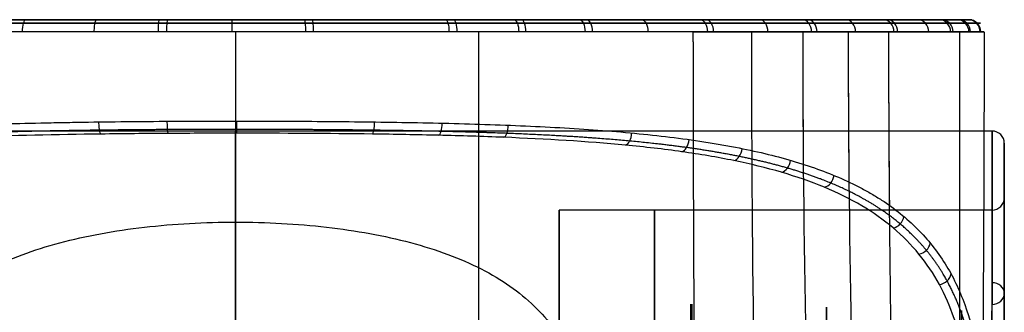
# Model space of a CAD drawing. Units: millimetres. Extents: x -350 to 311, y -41 to 1106.
# Drawn here: x -68 to -44, y 11 to 18 of the extents above; entities that cross this region are included whole.
import ezdxf

# ---------------------------------------------------------------- set-up
doc = ezdxf.new("R2010")
doc.units = ezdxf.units.MM
doc.header["$MEASUREMENT"] = 0
doc.layers.add('Predefinito', color=7, linetype='Continuous', true_color=0x000000)

msp = doc.modelspace()

# ---------------------------------------------------------------- linework, layer by layer
at = {"layer": 'Predefinito'}
for p, q in [((-63.001, 18, -313.181), (-63.001, 18, -322.381)), ((-63.001, 18, -340.381), (-63.001, 18, -349.581)), ((-44.801, 18, -331.396), (-54.001, 18, -331.396)), ((-44.301, 15.25, -351.381), (-81.701, 15.25, -351.381)), ((-44.001, 12.593, -358.769), (-44.001, 13.991, -358.769)), ((-44.301, 13.3, -351.381), (-55.001, 13.3, -351.381)), ((-44.001, 11.243, -340.22), (-44.001, 11.243, -337.206))]:
    msp.add_line(p, q, dxfattribs=at)
at = {"layer": 'Predefinito', "extrusion": (-1.97373e-16, 1, -1.97373e-16)}
msp.add_arc((63.001, -331.381, 18), 9, 270, 90, dxfattribs=at)
at = {"layer": 'Predefinito', "extrusion": (0.958732, 1.30813e-13, -0.28431)}
msp.add_arc((17.7, -353.818, 33.806), 0.3, 270.0318, 360, dxfattribs=at)
at = {"layer": 'Predefinito', "extrusion": (0.982044, 1.30593e-13, -0.18865)}
msp.add_arc((17.7, -355.516, 0.642), 0.3, 270.0234, 0.0002, dxfattribs=at)
at = {"layer": 'Predefinito', "extrusion": (0.994578, 3.41988e-11, 0.103991)}
msp.add_arc((17.7, -304.833, -97.114), 0.3, 360, 90.1476, dxfattribs=at)
at = {"layer": 'Predefinito', "extrusion": (0.995741, 1.04548e-13, -0.092199)}
msp.add_arc((17.7, -353.978, -32.173), 0.3, 270.0184, 0, dxfattribs=at)
at = {"layer": 'Predefinito', "extrusion": (0.999987, -7.2669e-14, 0.00508)}
msp.add_arc((17.7, -312.856, -64.683), 0.3, 0, 90.1504, dxfattribs=at)
at = {"layer": 'Predefinito', "extrusion": (1.97373e-16, 1, -1.97373e-16)}
msp.add_arc((63.001, -331.381, 18), 9, 90, 270, dxfattribs=at)
at = {"layer": 'Predefinito', "extrusion": (0.995598, -3.20362e-14, -0.093721)}
msp.add_arc((17.7, -317.627, -31.674), 0.3, 0, 90.1482, dxfattribs=at)
at = {"layer": 'Predefinito', "extrusion": (0.994527, -8.57625e-14, 0.104484)}
msp.add_arc((17.7, -341.184, -97.287), 0.3, 270.0189, 360, dxfattribs=at)
at = {"layer": 'Predefinito', "extrusion": (0.958601, -3.18459e-14, -0.284751)}
msp.add_arc((17.7, -317.402, 33.975), 0.3, 0, 90.129, dxfattribs=at)
at = {"layer": 'Predefinito', "extrusion": (0.955311, 8.95251e-14, 0.295604)}
msp.add_arc((17.7, -316.149, -158.137), 0.3, 270.0331, 0, dxfattribs=at)
at = {"layer": 'Predefinito', "extrusion": (0.92556, 1.68563e-13, -0.378601)}
msp.add_arc((17.7, -312.365, 67.142), 0.3, 0, 90.1119, dxfattribs=at)
at = {"layer": 'Predefinito', "extrusion": (0.921504, 2.44884e-13, 0.38837)}
msp.add_arc((17.7, -299.101, -186.763), 0.3, 270.0451, 0, dxfattribs=at)
at = {"layer": 'Predefinito', "extrusion": (0.884223, 1.58391e-13, -0.467065)}
msp.add_arc((17.7, -304.241, 99.066), 0.3, 0, 90.0903, dxfattribs=at)
at = {"layer": 'Predefinito', "extrusion": (0.878923, -2.04276e-13, 0.476965)}
msp.add_arc((17.7, -279.408, -213.432), 0.3, 270.0603, 360, dxfattribs=at)
at = {"layer": 'Predefinito', "extrusion": (0.834697, -6.21887e-14, -0.550709)}
msp.add_arc((17.7, -293.099, 129.914), 0.3, 0, 90.0643, dxfattribs=at)
at = {"layer": 'Predefinito', "extrusion": (0.776374, 9.48311e-15, -0.630272)}
msp.add_arc((17.7, -278.784, 159.95), 0.3, 0, 90.0342, dxfattribs=at)
at = {"layer": 'Predefinito', "extrusion": (0.769529, -2.31481e-13, 0.638612)}
msp.add_arc((17.7, -232.974, -260.103), 0.3, 270.0981, 0, dxfattribs=at)
at = {"layer": 'Predefinito', "extrusion": (0.702969, -2.24939e-13, 0.711221)}
msp.add_arc((17.7, -206.343, -279.971), 0.3, 270.1108, 360, dxfattribs=at)
at = {"layer": 'Predefinito', "extrusion": (-0.638652, -8.77101e-13, 0.769495)}
msp.add_arc((-17.7, -241.916, -214.761), 0.3, 90.0052, 180, dxfattribs=at)
at = {"layer": 'Predefinito', "extrusion": (0.629726, -6.92798e-13, 0.776818)}
msp.add_arc((17.7, -177.939, -297.096), 0.3, 270.1111, 0, dxfattribs=at)
at = {"layer": 'Predefinito', "extrusion": (-0.560318, -3.15787e-13, 0.828278)}
msp.add_arc((-17.7, -219.661, -239.177), 0.3, 90.0063, 180, dxfattribs=at)
at = {"layer": 'Predefinito', "extrusion": (-0.475773, -3.04802e-13, 0.879568)}
msp.add_arc((-17.7, -194.876, -261.496), 0.3, 89.9959, 180, dxfattribs=at)
at = {"layer": 'Predefinito', "extrusion": (0.466386, -4.89287e-13, 0.884581)}
msp.add_arc((17.7, -117.022, -322.519), 0.3, 270.0727, 0, dxfattribs=at)
at = {"layer": 'Predefinito', "extrusion": (0.377156, -1.46483e-13, 0.92615)}
msp.add_arc((17.7, -84.833, -330.669), 0.3, 270.0471, 0, dxfattribs=at)
at = {"layer": 'Predefinito', "extrusion": (-0.29601, -1.14908e-13, 0.955185)}
msp.add_arc((-17.7, -140.07, -297.885), 0.3, 89.9778, 180, dxfattribs=at)
at = {"layer": 'Predefinito', "extrusion": (0.285016, -2.79782e-13, 0.958523)}
msp.add_arc((17.7, -52.261, -335.589), 0.3, 270.0252, 0, dxfattribs=at)
at = {"layer": 'Predefinito', "extrusion": (-0.20011, -7.59791e-14, 0.979773)}
msp.add_arc((-17.7, -109.84, -312.067), 0.3, 89.9752, 180, dxfattribs=at)
at = {"layer": 'Predefinito', "extrusion": (0.189641, -5.42831e-13, 0.981854)}
msp.add_arc((17.7, -19.185, -337.32), 0.3, 270.0071, 0, dxfattribs=at)
at = {"layer": 'Predefinito', "extrusion": (-0.103404, -8.89106e-13, 0.994639)}
msp.add_arc((-17.7, -78.73, -323.092), 0.3, 89.9768, 180, dxfattribs=at)
at = {"layer": 'Predefinito', "extrusion": (0.092396, -3.19894e-13, 0.995722)}
msp.add_arc((17.7, 13.914, -335.782), 0.3, 269.9928, 0, dxfattribs=at)
at = {"layer": 'Predefinito', "extrusion": (1, 0, 0)}
for centre, radius, start, end in [((-14, -351.381, -63.001), 29.25, 270, 22.6199), ((-14, -351.381, -44.001), 28.95, 270, 29.3156), ((-14, -351.381, -44.301), 27.3, 270, 23.8532), ((-14, -351.381, -52.651), 27.3, 270, 90), ((-14, -351.381, -51.751), 24.976, 262.4949, 82.4949), ((-14, -351.381, -51.727), 24.975, 262.4949, 82.4949), ((-14, -351.381, -48.394), 24.896, 262.4949, 82.4949), ((-14, -351.381, -52.751), 23.976, 262.4949, 82.4949)]:
    msp.add_arc(centre, radius, start, end, dxfattribs=at)
at = {"layer": 'Predefinito', "extrusion": (1, 6.28414e-16, -4.16853e-17)}
msp.add_arc((-14, -351.381, -44.301), 29.25, 270, 29.3156, dxfattribs=at)
at = {"layer": 'Predefinito', "extrusion": (1, 2.14006e-16, -2.90032e-16)}
msp.add_arc((-14, -351.381, -44.001), 28.95, 270, 29.3156, dxfattribs=at)
at = {"layer": 'Predefinito', "extrusion": (0.983226, 0.012979, -0.181931)}
msp.add_arc((16.349, -355.478, -1.47), 0.3, 184.15, 270.3244, dxfattribs=at)
at = {"layer": 'Predefinito', "extrusion": (0.995807, 0.005798, -0.0913)}
msp.add_arc((15.867, -353.944, -32.391), 0.3, 183.6487, 270.1816, dxfattribs=at)
at = {"layer": 'Predefinito', "extrusion": (0.999998, -0.000113167, 0.001858)}
msp.add_arc((15.488, -349.467, -63.619), 0.3, 183.4855, 270.1365, dxfattribs=at)
at = {"layer": 'Predefinito', "extrusion": (0.982672, -0.013253, 0.18488)}
msp.add_arc((14.669, -332.187, -123.365), 0.3, 184.1724, 270.352, dxfattribs=at)
at = {"layer": 'Predefinito', "extrusion": (0.961349, -0.0233, 0.274343)}
msp.add_arc((14.035, -319.49, -151.81), 0.3, 185.0486, 270.6367, dxfattribs=at)
at = {"layer": 'Predefinito', "extrusion": (0.931158, -0.037527, 0.36268)}
msp.add_arc((13.111, -303.969, -179.404), 0.3, 186.3408, 271.1878, dxfattribs=at)
at = {"layer": 'Predefinito', "extrusion": (1, 1.78868e-15, 1.93948e-16)}
msp.add_arc((-14, -351.381, -55.001), 27.3, 304.2013, 85.7987, dxfattribs=at)
at = {"layer": 'Predefinito', "extrusion": (0.847664, -0.081528, 0.524231)}
msp.add_arc((10.02, -266.75, -228.301), 0.3, 190.3963, 273.5307, dxfattribs=at)
at = {"layer": 'Predefinito'}
for centre, start, end in [((-44.301, 14.95, -351.381), 0, 90), ((-44.301, 13.6, -351.381), 270, 360)]:
    msp.add_arc(centre, 0.3, start, end, dxfattribs=at)
at = {"layer": 'Predefinito', "extrusion": (0.793767, -0.113078, 0.597618)}
msp.add_arc((7.555, -245.309, -249.663), 0.3, 193.4077, 275.7312, dxfattribs=at)
at = {"layer": 'Predefinito', "extrusion": (1, 2.35453e-16, -3.36647e-16)}
msp.add_arc((-14, -351.381, -44.001), 27.6, 270, 23.8532, dxfattribs=at)
at = {"layer": 'Predefinito', "extrusion": (0.732001, -0.151226, 0.664308)}
msp.add_arc((4.252, -222.775, -268.409), 0.3, 197.2751, 278.9293, dxfattribs=at)
at = {"layer": 'Predefinito', "extrusion": (1, 6.21966e-16, 1.50937e-16)}
msp.add_arc((-14, -351.381, -44.301), 27.3, 270, 23.8532, dxfattribs=at)
at = {"layer": 'Predefinito', "extrusion": (0.66323, -0.195699, 0.722377)}
msp.add_arc((-0.083, -200.365, -283.926), 0.3, 202.2185, 283.3461, dxfattribs=at)
at = {"layer": 'Predefinito', "extrusion": (0.586973, -0.246424, 0.771193)}
msp.add_arc((-5.709, -179.29, -295.971), 0.3, 208.563, 289.3052, dxfattribs=at)
at = {"layer": 'Predefinito', "extrusion": (0.421692, -0.359192, 0.832561)}
msp.add_arc((-20.317, -151.437, -307.231), 0.3, 225.654, 306.4533, dxfattribs=at)
at = {"layer": 'Predefinito', "extrusion": (0.338829, -0.417617, 0.843085)}
msp.add_arc((-27.945, -149.248, -306.021), 0.3, 235.6268, 316.9607, dxfattribs=at)
at = {"layer": 'Predefinito', "extrusion": (1, 1.86993e-17, 1.41937e-16)}
msp.add_arc((-14, -351.381, -45.06), 24.816, 262.4949, 82.4949, dxfattribs=at)
at = {"layer": 'Predefinito', "extrusion": (0.25687, -0.475763, 0.84123)}
msp.add_arc((-34.562, -155.215, -300.646), 0.3, 245.573, 327.9004, dxfattribs=at)
at = {"layer": 'Predefinito', "extrusion": (1.15965e-14, -0.48962, 0.871936)}
msp.add_arc((-44.301, -155.3, -299.527), 0.3, 0, 90, dxfattribs=at)
at = {"layer": 'Predefinito', "extrusion": (4.79246e-14, -0.404394, 0.914585)}
msp.add_arc((-44.301, -127.301, -315.706), 0.3, 270, 360, dxfattribs=at)
at = {"layer": 'Predefinito'}
for points, weights, knots in [([(-61.084, 17.912, -349.693), (-62.294, 17.912, -349.82), (-63.497, 17.912, -349.826), (-65.289, 17.912, -349.66), (-65.884, 17.912, -349.575), (-67.071, 17.912, -349.347), (-67.665, 17.912, -349.203), (-69.4, 17.912, -348.688), (-70.511, 17.912, -348.235), (-72.108, 17.912, -347.394), (-72.63, 17.912, -347.086), (-73.645, 17.912, -346.417), (-74.134, 17.912, -346.059), (-75.076, 17.912, -345.295), (-75.53, 17.912, -344.887), (-76.388, 17.912, -344.036), (-76.794, 17.912, -343.593), (-77.942, 17.912, -342.207), (-78.617, 17.912, -341.212), (-79.774, 17.912, -339.072), (-80.238, 17.912, -337.963), (-80.77, 17.912, -336.244), (-80.919, 17.912, -335.661), (-81.161, 17.912, -334.477), (-81.254, 17.912, -333.874), (-81.44, 17.912, -332.073), (-81.446, 17.912, -330.873), (-81.278, 17.912, -329.076), (-81.193, 17.912, -328.475), (-80.962, 17.912, -327.283), (-80.818, 17.912, -326.698), (-80.303, 17.912, -324.971), (-79.85, 17.912, -323.86), (-79.003, 17.912, -322.253), (-78.692, 17.912, -321.729), (-78.027, 17.912, -320.723), (-77.672, 17.912, -320.24), (-76.916, 17.912, -319.309), (-76.516, 17.912, -318.862), (-75.88, 17.912, -318.219), (-75.663, 17.912, -318.01), (-75.216, 17.912, -317.6), (-74.986, 17.912, -317.4), (-73.82, 17.912, -316.434), (-72.825, 17.912, -315.763), (-71.241, 17.912, -314.905), (-70.698, 17.912, -314.644), (-69.58, 17.912, -314.173), (-69.009, 17.912, -313.966), (-67.283, 17.912, -313.433), (-66.109, 17.912, -313.194), (-64.909, 17.912, -313.068)], [0.853611672919, 0.853603906803, 0.853603561623, 0.853613678081, 0.853618813171, 0.853632637891, 0.85364137702, 0.853672412617, 0.853699719485, 0.853749836947, 0.853768118199, 0.853807483894, 0.85383012663, 0.853869152885, 0.853884286736, 0.853901360478, 0.853903483641, 0.853887760905, 0.853844046261, 0.853729935961, 0.853680604077, 0.853617393212, 0.853598130228, 0.853563707823, 0.853548467482, 0.853509505795, 0.853491972033, 0.853479021586, 0.853476884749, 0.85347702907, 0.853479253433, 0.853492695465, 0.853510479573, 0.853550040524, 0.85356456333, 0.853577781396, 0.853578345607, 0.853565761555, 0.853552460056, 0.853523189284, 0.853511935669, 0.853486573943, 0.853472480755, 0.853397599079, 0.853332942083, 0.853257921831, 0.853235103237, 0.853193962091, 0.85317578127, 0.853129386759, 0.853108747253, 0.853097774372], [0, 0, 0, 0, 3.636647, 3.636647, 5.454971, 5.454971, 7.273295, 7.273295, 10.909942, 10.909942, 12.728266, 12.728266, 14.546589, 14.546589, 16.364913, 16.364913, 18.183237, 18.183237, 21.819884, 21.819884, 25.456532, 25.456532, 27.274855, 27.274855, 29.093179, 29.093179, 32.729826, 32.729826, 34.54815, 34.54815, 36.366474, 36.366474, 40.003121, 40.003121, 41.821445, 41.821445, 43.639768, 43.639768, 45.458092, 45.458092, 46.367254, 46.367254, 47.276416, 47.276416, 50.913063, 50.913063, 52.731387, 52.731387, 54.549711, 54.549711, 58.186358, 58.186358, 58.186358, 58.186358]), ([(-64.909, 17.912, -313.068), (-64.31, 17.912, -313.006), (-63.702, 17.912, -312.972), (-62.486, 17.912, -312.966), (-61.882, 17.912, -312.993), (-60.086, 17.912, -313.162), (-58.909, 17.912, -313.389), (-57.172, 17.912, -313.905), (-56.596, 17.912, -314.108), (-55.479, 17.912, -314.565), (-54.935, 17.912, -314.82), (-53.874, 17.912, -315.38), (-53.358, 17.912, -315.685), (-52.355, 17.912, -316.347), (-51.866, 17.912, -316.705), (-50.451, 17.912, -317.854), (-49.599, 17.912, -318.7), (-48.45, 17.912, -320.084), (-48.089, 17.912, -320.565), (-47.411, 17.912, -321.567), (-47.094, 17.912, -322.089), (-46.234, 17.912, -323.68), (-45.769, 17.912, -324.785), (-45.235, 17.912, -326.509), (-45.084, 17.912, -327.098), (-44.841, 17.912, -328.286), (-44.75, 17.912, -328.882), (-44.564, 17.912, -330.673), (-44.556, 17.912, -331.873), (-44.724, 17.912, -333.683), (-44.81, 17.912, -334.286), (-45.038, 17.912, -335.468), (-45.181, 17.912, -336.051), (-45.523, 17.912, -337.2), (-45.722, 17.912, -337.767), (-46.176, 17.912, -338.883), (-46.434, 17.912, -339.436), (-47.28, 17.912, -341.041), (-47.942, 17.912, -342.042), (-49.076, 17.912, -343.442), (-49.478, 17.912, -343.891), (-50.332, 17.912, -344.754), (-50.779, 17.912, -345.164), (-52.167, 17.912, -346.317), (-53.161, 17.912, -346.989), (-54.751, 17.912, -347.852), (-55.302, 17.912, -348.116), (-56.415, 17.912, -348.586), (-56.98, 17.912, -348.792), (-58.698, 17.912, -349.323), (-59.875, 17.912, -349.566), (-61.084, 17.912, -349.693)], [0.853097661381, 0.853092214326, 0.853089265448, 0.85308872452, 0.853091125942, 0.853105817681, 0.853125438667, 0.853170378169, 0.853188134743, 0.853228091603, 0.853250346224, 0.853299318261, 0.853326036857, 0.85338406162, 0.853417205286, 0.853509628614, 0.85355414703, 0.853577403478, 0.853578359482, 0.853567582611, 0.853554570621, 0.853513852734, 0.853495123674, 0.853480182535, 0.8534774706, 0.853476407324, 0.853478064375, 0.853489543616, 0.853506079882, 0.8535438433, 0.853558601445, 0.853591987613, 0.853610746225, 0.853652032732, 0.853674538397, 0.853723347444, 0.853749815426, 0.853833883779, 0.853882387901, 0.853902956254, 0.85390242011, 0.853888099158, 0.853874201653, 0.853819192962, 0.853773834435, 0.85372244593, 0.853706604452, 0.853678439236, 0.853666065283, 0.853634027265, 0.853619337622, 0.853611560323], [0, 0, 0, 0, 1.817628, 1.817628, 3.635256, 3.635256, 7.270513, 7.270513, 9.088141, 9.088141, 10.905769, 10.905769, 12.723397, 12.723397, 14.541025, 14.541025, 18.176282, 18.176282, 19.99391, 19.99391, 21.811538, 21.811538, 25.446794, 25.446794, 27.264422, 27.264422, 29.08205, 29.08205, 32.717307, 32.717307, 34.534935, 34.534935, 36.352563, 36.352563, 38.170191, 38.170191, 39.987819, 39.987819, 43.623076, 43.623076, 45.440704, 45.440704, 47.258332, 47.258332, 50.893588, 50.893588, 52.711216, 52.711216, 54.528845, 54.528845, 58.164101, 58.164101, 58.164101, 58.164101]), ([(-46.995, -12.892, -322.001), (-46.986, -10.668, -322.087), (-46.835, -8.501, -322.421), (-46.56, -5.789, -323.165), (-46.502, -5.253, -323.329), (-46.376, -4.2, -323.681), (-46.306, -3.681, -323.871), (-46.083, -2.15, -324.482), (-45.915, -1.158, -324.943), (-45.571, 0.774, -325.98), (-45.395, 1.713, -326.552), (-45.153, 3.088, -327.504), (-45.077, 3.538, -327.834), (-44.939, 4.414, -328.518), (-44.876, 4.842, -328.872), (-44.718, 6.092, -329.965), (-44.648, 6.888, -330.745), (-44.631, 8.024, -331.993), (-44.64, 8.391, -332.421), (-44.692, 9.104, -333.3), (-44.735, 9.445, -333.747), (-44.921, 10.421, -335.103), (-45.12, 11.014, -336.036), (-45.562, 11.817, -337.464), (-45.733, 12.07, -337.948), (-46.12, 12.539, -338.901), (-46.336, 12.756, -339.374), (-47.05, 13.355, -340.774), (-47.62, 13.688, -341.687), (-48.628, 14.104, -343.004), (-48.987, 14.227, -343.431), (-49.741, 14.445, -344.247), (-50.137, 14.54, -344.638), (-50.966, 14.707, -345.387), (-51.4, 14.779, -345.744), (-52.306, 14.905, -346.423), (-52.779, 14.958, -346.744), (-54.228, 15.093, -347.636), (-55.24, 15.152, -348.14), (-56.828, 15.213, -348.756), (-57.373, 15.229, -348.938), (-58.472, 15.254, -349.251), (-59.026, 15.263, -349.38), (-60.697, 15.284, -349.694), (-61.824, 15.29, -349.801), (-63.539, 15.29, -349.804), (-64.114, 15.289, -349.778), (-65.248, 15.283, -349.675), (-65.809, 15.278, -349.597), (-67.477, 15.257, -349.29), (-68.571, 15.235, -348.985), (-70.711, 15.154, -348.164), (-71.725, 15.097, -347.662), (-73.167, 14.964, -346.781), (-73.634, 14.912, -346.466), (-74.541, 14.789, -345.793), (-74.983, 14.717, -345.433), (-76.239, 14.467, -344.307), (-76.992, 14.256, -343.495), (-77.996, 13.85, -342.196), (-78.31, 13.699, -341.75), (-78.748, 13.446, -341.061), (-78.888, 13.358, -340.827), (-79.155, 13.173, -340.361), (-79.282, 13.077, -340.127), (-79.886, 12.577, -338.951), (-80.272, 12.114, -337.999), (-80.719, 11.316, -336.571), (-80.846, 11.031, -336.091), (-81.055, 10.435, -335.153), (-81.137, 10.123, -334.691), (-81.264, 9.472, -333.783), (-81.308, 9.132, -333.337), (-81.362, 8.425, -332.461), (-81.372, 8.055, -332.029), (-81.357, 6.913, -330.769), (-81.287, 6.114, -329.987), (-81.077, 4.444, -328.522), (-80.934, 3.572, -327.841), (-80.696, 2.21, -326.896), (-80.611, 1.744, -326.591), (-80.439, 0.798, -326.011), (-80.351, 0.319, -325.736), (-80.091, -1.141, -324.951), (-79.923, -2.134, -324.488), (-79.699, -3.664, -323.877), (-79.63, -4.181, -323.687), (-79.503, -5.231, -323.336), (-79.446, -5.766, -323.172), (-79.168, -8.493, -322.421), (-79.017, -10.666, -322.088), (-79.007, -12.892, -322.001)], [0.748788528721, 0.753570788122, 0.765438872721, 0.781550545601, 0.785718626457, 0.788121014946, 0.789591450916, 0.794696982908, 0.799025726414, 0.808853680827, 0.814349241302, 0.82299675684, 0.825935119893, 0.831740330437, 0.834622349495, 0.843117618754, 0.848577150525, 0.856192539797, 0.858620961525, 0.863158585664, 0.865250068023, 0.870984373054, 0.874128200647, 0.877586555575, 0.878527432284, 0.879962375419, 0.880463287151, 0.881384160093, 0.881379414787, 0.880708630151, 0.880363562327, 0.879504854396, 0.878977829423, 0.877794915129, 0.877145710177, 0.875716419858, 0.874911837421, 0.87242405545, 0.870657774068, 0.8682990486, 0.867557525135, 0.866241264244, 0.865668411238, 0.864261538032, 0.863742901146, 0.863727984038, 0.863850972944, 0.864333226982, 0.864692055756, 0.866076647156, 0.867415880298, 0.87057113842, 0.872337213515, 0.874815391287, 0.875612278484, 0.877052879645, 0.877715878641, 0.879515254895, 0.880436184854, 0.881130175877, 0.881266318212, 0.881231339155, 0.881184213583, 0.881033270612, 0.880950355746, 0.880212905568, 0.878848209211, 0.875437833215, 0.874055582597, 0.8709525184, 0.869222001314, 0.865412559466, 0.863333471126, 0.858837855903, 0.856404785647, 0.848744954526, 0.843270766243, 0.831953721519, 0.826092830858, 0.817454816148, 0.814614897675, 0.809147442659, 0.806523821439, 0.799103862892, 0.794759767808, 0.789642508497, 0.788169874966, 0.785762102809, 0.781694579406, 0.765481024437, 0.753569407895, 0.748788528721], [0, 0, 0, 0, 6.816765, 6.816765, 8.520956, 8.520956, 10.225147, 10.225147, 13.633529, 13.633529, 17.041912, 17.041912, 18.746103, 18.746103, 20.450294, 20.450294, 23.858676, 23.858676, 25.562868, 25.562868, 27.267059, 27.267059, 30.675441, 30.675441, 32.379632, 32.379632, 34.083823, 34.083823, 37.492206, 37.492206, 39.196397, 39.196397, 40.900588, 40.900588, 42.604779, 42.604779, 44.30897, 44.30897, 47.717353, 47.717353, 49.421544, 49.421544, 51.125735, 51.125735, 54.534117, 54.534117, 56.238309, 56.238309, 57.9425, 57.9425, 61.350882, 61.350882, 64.759264, 64.759264, 66.463456, 66.463456, 68.167647, 68.167647, 71.576029, 71.576029, 73.28022, 73.28022, 74.132316, 74.132316, 74.984411, 74.984411, 78.392794, 78.392794, 80.096985, 80.096985, 81.801176, 81.801176, 83.505367, 83.505367, 85.209558, 85.209558, 88.617941, 88.617941, 92.026323, 92.026323, 93.730514, 93.730514, 95.434705, 95.434705, 98.843088, 98.843088, 100.547279, 100.547279, 102.25147, 102.25147, 109.068235, 109.068235, 109.068235, 109.068235])]:
    msp.add_rational_spline(points, weights, degree=3, knots=knots, dxfattribs=at)
for points, knots in [([(-64.887, 18, -313.279), (-66.072, 18, -313.403), (-67.233, 18, -313.64), (-68.937, 18, -314.165), (-69.501, 18, -314.37), (-70.606, 18, -314.835), (-71.142, 18, -315.093), (-72.707, 18, -315.94), (-73.691, 18, -316.602), (-75.073, 18, -317.747), (-75.517, 18, -318.154), (-76.354, 18, -319), (-76.75, 18, -319.441), (-77.498, 18, -320.36), (-77.849, 18, -320.838), (-78.506, 18, -321.831), (-78.813, 18, -322.349), (-79.651, 18, -323.935), (-80.099, 18, -325.033), (-80.609, 18, -326.738), (-80.752, 18, -327.316), (-80.981, 18, -328.493), (-81.066, 18, -329.087), (-81.233, 18, -330.863), (-81.228, 18, -332.048), (-81.046, 18, -333.826), (-80.955, 18, -334.423), (-80.718, 18, -335.593), (-80.571, 18, -336.169), (-80.047, 18, -337.868), (-79.59, 18, -338.964), (-78.45, 18, -341.078), (-77.785, 18, -342.063), (-76.652, 18, -343.433), (-76.252, 18, -343.872), (-75.405, 18, -344.713), (-74.957, 18, -345.117), (-74.028, 18, -345.873), (-73.545, 18, -346.228), (-72.544, 18, -346.89), (-72.029, 18, -347.195), (-70.452, 18, -348.028), (-69.356, 18, -348.478), (-67.642, 18, -348.989), (-67.057, 18, -349.133), (-65.882, 18, -349.361), (-65.291, 18, -349.446), (-63.508, 18, -349.613), (-62.301, 18, -349.607), (-61.106, 18, -349.482)], [-0.17004418, -0.17004418, -0.17004418, -0.17004418, -0.16646301, -0.16646301, -0.16467243, -0.16467243, -0.16288184, -0.16288184, -0.15930067, -0.15930067, -0.15751009, -0.15751009, -0.1557195, -0.1557195, -0.15392892, -0.15392892, -0.15213833, -0.15213833, -0.14855716, -0.14855716, -0.14676658, -0.14676658, -0.144976, -0.144976, -0.14139483, -0.14139483, -0.13960424, -0.13960424, -0.13781366, -0.13781366, -0.13423249, -0.13423249, -0.13065132, -0.13065132, -0.12886073, -0.12886073, -0.12707015, -0.12707015, -0.12527957, -0.12527957, -0.12348898, -0.12348898, -0.11990781, -0.11990781, -0.11811723, -0.11811723, -0.11632664, -0.11632664, -0.11274547, -0.11274547, -0.11274547, -0.11274547]), ([(-64.887, 18, -313.279), (-64.295, 18, -313.218), (-63.694, 18, -313.184), (-62.492, 18, -313.178), (-61.895, 18, -313.205), (-60.12, 18, -313.372), (-58.956, 18, -313.597), (-57.24, 18, -314.106), (-56.67, 18, -314.307), (-55.566, 18, -314.759), (-55.028, 18, -315.011), (-53.98, 18, -315.564), (-53.469, 18, -315.866), (-52.477, 18, -316.521), (-51.994, 18, -316.874), (-50.596, 18, -318.01), (-49.753, 18, -318.846), (-48.617, 18, -320.215), (-48.26, 18, -320.69), (-47.59, 18, -321.68), (-47.278, 18, -322.196), (-46.427, 18, -323.768), (-45.968, 18, -324.861), (-45.44, 18, -326.566), (-45.29, 18, -327.148), (-45.05, 18, -328.322), (-44.96, 18, -328.911), (-44.776, 18, -330.681), (-44.769, 18, -331.868), (-44.934, 18, -333.657), (-45.02, 18, -334.252), (-45.245, 18, -335.421), (-45.386, 18, -335.997), (-45.724, 18, -337.133), (-45.921, 18, -337.693), (-46.37, 18, -338.796), (-46.624, 18, -339.343), (-47.461, 18, -340.93), (-48.115, 18, -341.92), (-49.237, 18, -343.303), (-49.634, 18, -343.747), (-50.477, 18, -344.6), (-50.919, 18, -345.006), (-52.292, 18, -346.145), (-53.274, 18, -346.809), (-54.846, 18, -347.662), (-55.39, 18, -347.924), (-56.491, 18, -348.388), (-57.049, 18, -348.591), (-58.748, 18, -349.117), (-59.911, 18, -349.356), (-61.106, 18, -349.482)], [0.05541037, 0.05541037, 0.05541037, 0.05541037, 0.05720209, 0.05720209, 0.05899381, 0.05899381, 0.06257726, 0.06257726, 0.06436898, 0.06436898, 0.0661607, 0.0661607, 0.06795242, 0.06795242, 0.06974414, 0.06974414, 0.07332759, 0.07332759, 0.07511931, 0.07511931, 0.07691103, 0.07691103, 0.08049448, 0.08049448, 0.0822862, 0.0822862, 0.08407792, 0.08407792, 0.08766136, 0.08766136, 0.08945309, 0.08945309, 0.09124481, 0.09124481, 0.09303653, 0.09303653, 0.09482825, 0.09482825, 0.0984117, 0.0984117, 0.10020342, 0.10020342, 0.10199514, 0.10199514, 0.10557858, 0.10557858, 0.10737031, 0.10737031, 0.10916203, 0.10916203, 0.11274547, 0.11274547, 0.11274547, 0.11274547]), ([(-64.919, 17.699, -312.981), (-65.869, 17.699, -313.08), (-66.81, 17.699, -313.253), (-68.191, 17.699, -313.617), (-68.646, 17.699, -313.757), (-69.543, 17.699, -314.069), (-69.985, 17.699, -314.243), (-71.285, 17.699, -314.813), (-72.12, 17.7, -315.258), (-73.31, 17.7, -316.013), (-73.696, 17.7, -316.279), (-74.445, 17.7, -316.838), (-74.805, 17.7, -317.129), (-75.486, 17.7, -317.721), (-75.81, 17.7, -318.025), (-76.431, 17.7, -318.65), (-76.728, 17.7, -318.97), (-77.297, 17.7, -319.63), (-77.569, 17.7, -319.969), (-78.092, 17.7, -320.671), (-78.343, 17.7, -321.032), (-78.823, 17.7, -321.783), (-79.054, 17.7, -322.173), (-79.49, 17.7, -322.979), (-79.693, 17.7, -323.391), (-80.258, 17.7, -324.65), (-80.573, 17.7, -325.521), (-81.071, 17.7, -327.306), (-81.253, 17.7, -328.22), (-81.478, 17.7, -330.067), (-81.521, 17.7, -331.001), (-81.465, 17.7, -332.862), (-81.367, 17.7, -333.791), (-81.117, 17.7, -335.162), (-81.016, 17.7, -335.616), (-80.782, 17.7, -336.513), (-80.648, 17.7, -336.956), (-80.197, 17.7, -338.267), (-79.832, 17.7, -339.116), (-79.197, 17.7, -340.335), (-78.97, 17.7, -340.733), (-78.498, 17.701, -341.496), (-78.252, 17.701, -341.862), (-77.739, 17.701, -342.573), (-77.471, 17.701, -342.917), (-76.912, 17.701, -343.585), (-76.621, 17.701, -343.909), (-76.012, 17.701, -344.541), (-75.694, 17.701, -344.848), (-75.026, 17.701, -345.447), (-74.677, 17.701, -345.739), (-74.307, 17.7, -346.025)], [0.06046156, 0.06046156, 0.06046156, 0.06046156, 0.06323529, 0.06323529, 0.06462216, 0.06462216, 0.06600903, 0.06600903, 0.06878276, 0.06878276, 0.07016962, 0.07016962, 0.07155649, 0.07155649, 0.07294336, 0.07294336, 0.07433022, 0.07433022, 0.07571709, 0.07571709, 0.07710395, 0.07710395, 0.07849082, 0.07849082, 0.07987769, 0.07987769, 0.08265142, 0.08265142, 0.08542515, 0.08542515, 0.08819888, 0.08819888, 0.09097262, 0.09097262, 0.09235948, 0.09235948, 0.09374635, 0.09374635, 0.09652008, 0.09652008, 0.09790695, 0.09790695, 0.09929381, 0.09929381, 0.10068068, 0.10068068, 0.10206754, 0.10206754, 0.10345441, 0.10345441, 0.10484128, 0.10484128, 0.10484128, 0.10484128]), ([(-61.075, 17.7, -349.78), (-62.253, 17.7, -349.904), (-63.425, 17.7, -349.913), (-65.171, 17.7, -349.762), (-65.751, 17.7, -349.685), (-66.907, 17.7, -349.473), (-67.486, 17.7, -349.339), (-68.619, 17.7, -349.018), (-69.174, 17.7, -348.831), (-70.263, 17.7, -348.407), (-70.796, 17.7, -348.169), (-71.841, 17.7, -347.642), (-72.354, 17.7, -347.353), (-73.354, 17.7, -346.724), (-73.84, 17.7, -346.385), (-74.307, 17.7, -346.025)], [-0.11899554, -0.11899554, -0.11899554, -0.11899554, -0.11545697, -0.11545697, -0.11368769, -0.11368769, -0.11191841, -0.11191841, -0.11014912, -0.11014912, -0.10837984, -0.10837984, -0.10661056, -0.10661056, -0.10484128, -0.10484128, -0.10484128, -0.10484128]), ([(-51.696, 17.7, -316.738), (-52.609, 17.7, -316.032), (-53.596, 17.7, -315.409), (-55.158, 17.699, -314.616), (-55.692, 17.699, -314.376), (-56.783, 17.699, -313.947), (-57.34, 17.699, -313.758), (-59.037, 17.699, -313.273), (-60.203, 17.699, -313.057), (-61.968, 17.699, -312.901), (-62.559, 17.699, -312.877), (-63.741, 17.699, -312.886), (-64.331, 17.699, -312.92), (-64.919, 17.699, -312.981)], [0.04627338, 0.04627338, 0.04627338, 0.04627338, 0.04982043, 0.04982043, 0.05159395, 0.05159395, 0.05336747, 0.05336747, 0.05691452, 0.05691452, 0.05868804, 0.05868804, 0.06046156, 0.06046156, 0.06046156, 0.06046156]), ([(-51.696, 17.7, -316.738), (-51.33, 17.7, -317.019), (-50.975, 17.7, -317.316), (-50.291, 17.7, -317.93), (-49.963, 17.7, -318.248), (-49.331, 17.7, -318.908), (-49.027, 17.7, -319.249), (-48.446, 17.7, -319.953), (-48.168, 17.7, -320.317), (-47.77, 17.7, -320.879), (-47.64, 17.7, -321.069), (-47.388, 17.7, -321.455), (-47.265, 17.7, -321.651), (-46.908, 17.7, -322.245), (-46.686, 17.7, -322.648), (-46.068, 17.7, -323.874), (-45.719, 17.7, -324.718), (-45.289, 17.7, -326.021), (-45.161, 17.7, -326.463), (-44.938, 17.7, -327.358), (-44.843, 17.7, -327.811), (-44.689, 17.7, -328.717), (-44.628, 17.7, -329.171), (-44.542, 17.7, -330.081), (-44.515, 17.7, -330.537), (-44.486, 17.7, -331.906), (-44.535, 17.7, -332.826), (-44.771, 17.7, -334.658), (-44.955, 17.7, -335.557), (-45.33, 17.7, -336.874), (-45.471, 17.7, -337.308), (-45.785, 17.7, -338.167), (-45.959, 17.7, -338.593), (-46.339, 17.7, -339.433), (-46.546, 17.7, -339.847), (-46.987, 17.7, -340.655), (-47.221, 17.7, -341.048), (-47.718, 17.701, -341.816), (-47.98, 17.701, -342.189), (-48.531, 17.701, -342.917), (-48.821, 17.701, -343.271), (-49.427, 17.701, -343.959), (-49.745, 17.701, -344.294), (-50.406, 17.701, -344.939), (-50.748, 17.701, -345.249), (-51.801, 17.7, -346.134), (-52.541, 17.7, -346.667), (-53.71, 17.7, -347.385), (-54.11, 17.7, -347.61), (-54.929, 17.7, -348.033), (-55.348, 17.7, -348.23), (-56.619, 17.7, -348.77), (-57.485, 17.7, -349.063), (-59.253, 17.7, -349.52), (-60.155, 17.7, -349.684), (-61.075, 17.7, -349.78)], [-0.04627338, -0.04627338, -0.04627338, -0.04627338, -0.04488762, -0.04488762, -0.04350186, -0.04350186, -0.04211609, -0.04211609, -0.04073033, -0.04073033, -0.04003745, -0.04003745, -0.03934456, -0.03934456, -0.0379588, -0.0379588, -0.03518727, -0.03518727, -0.03380151, -0.03380151, -0.03241575, -0.03241575, -0.03102998, -0.03102998, -0.02964422, -0.02964422, -0.02687269, -0.02687269, -0.02410116, -0.02410116, -0.0227154, -0.0227154, -0.02132963, -0.02132963, -0.01994387, -0.01994387, -0.01855811, -0.01855811, -0.01717234, -0.01717234, -0.01578658, -0.01578658, -0.01440081, -0.01440081, -0.01301505, -0.01301505, -0.01024352, -0.01024352, -0.00885776, -0.00885776, -0.00747199, -0.00747199, -0.00470047, -0.00470047, -0.00192894, -0.00192894, -0.00192894, -0.00192894]), ([(-74.311, 15.025, -346.051), (-73.758, 15.104, -346.473), (-73.184, 15.169, -346.863), (-71.989, 15.275, -347.58), (-71.37, 15.316, -347.908), (-70.402, 15.367, -348.35), (-70.073, 15.382, -348.489), (-69.406, 15.408, -348.749), (-69.067, 15.419, -348.87), (-68.382, 15.439, -349.092), (-68.036, 15.447, -349.192), (-67.514, 15.458, -349.328), (-67.339, 15.461, -349.371), (-66.99, 15.467, -349.451), (-66.815, 15.47, -349.489), (-66.29, 15.478, -349.594), (-65.933, 15.482, -349.654), (-65.21, 15.488, -349.755), (-64.845, 15.491, -349.796), (-64.114, 15.494, -349.854), (-63.749, 15.495, -349.873), (-63.206, 15.496, -349.884), (-63.026, 15.496, -349.885), (-62.669, 15.496, -349.882), (-62.492, 15.496, -349.878), (-61.605, 15.494, -349.845), (-60.897, 15.49, -349.778), (-59.845, 15.479, -349.617), (-59.496, 15.475, -349.553), (-58.803, 15.464, -349.406), (-58.459, 15.458, -349.323), (-57.772, 15.443, -349.137), (-57.43, 15.434, -349.033), (-56.752, 15.413, -348.805), (-56.416, 15.401, -348.682), (-55.423, 15.36, -348.283), (-54.781, 15.326, -347.981), (-53.544, 15.237, -347.313), (-52.947, 15.182, -346.945), (-52.089, 15.08, -346.349), (-51.807, 15.043, -346.142), (-51.391, 14.981, -345.817), (-51.256, 14.959, -345.708), (-50.995, 14.915, -345.493), (-50.868, 14.893, -345.384), (-50.49, 14.822, -345.054), (-50.247, 14.771, -344.829), (-49.777, 14.662, -344.372), (-49.55, 14.604, -344.139), (-49.111, 14.478, -343.665), (-48.899, 14.411, -343.423), (-48.49, 14.268, -342.93), (-48.292, 14.191, -342.678), (-47.909, 14.027, -342.165), (-47.724, 13.939, -341.902), (-47.457, 13.798, -341.501), (-47.369, 13.75, -341.366), (-47.198, 13.65, -341.093), (-47.114, 13.598, -340.955), (-46.874, 13.442, -340.547), (-46.72, 13.331, -340.27), (-46.423, 13.092, -339.698), (-46.283, 12.967, -339.409), (-45.888, 12.572, -338.541), (-45.66, 12.285, -337.959), (-45.27, 11.663, -336.796), (-45.109, 11.327, -336.215), (-44.85, 10.609, -335.063), (-44.752, 10.227, -334.495), (-44.613, 9.424, -333.383), (-44.572, 9.001, -332.838), (-44.538, 8.119, -331.78), (-44.546, 7.662, -331.268), (-44.599, 6.714, -330.278), (-44.646, 6.224, -329.8), (-44.768, 5.213, -328.881), (-44.844, 4.691, -328.439), (-45.016, 3.622, -327.594), (-45.113, 3.074, -327.191), (-45.316, 1.958, -326.428), (-45.423, 1.386, -326.065), (-45.639, 0.22, -325.381), (-45.748, -0.375, -325.06), (-45.958, -1.587, -324.458), (-46.06, -2.204, -324.178), (-46.25, -3.458, -323.662), (-46.338, -4.097, -323.425), (-46.435, -4.908, -323.155), (-46.454, -5.07, -323.103), (-46.491, -5.396, -322.999), (-46.51, -5.56, -322.949), (-46.565, -6.052, -322.802), (-46.6, -6.382, -322.709), (-46.701, -7.38, -322.448), (-46.763, -8.052, -322.297), (-46.867, -9.414, -322.043), (-46.911, -10.1, -321.939), (-46.973, -11.482, -321.782), (-46.992, -12.179, -321.729), (-46.997, -12.881, -321.701)], [-0.06635563, -0.06635563, -0.06635563, -0.06635563, -0.0642799, -0.0642799, -0.06220416, -0.06220416, -0.0611663, -0.0611663, -0.06012843, -0.06012843, -0.05909056, -0.05909056, -0.05857163, -0.05857163, -0.0580527, -0.0580527, -0.05702458, -0.05702458, -0.05599646, -0.05599646, -0.05496834, -0.05496834, -0.05445428, -0.05445428, -0.05394022, -0.05394022, -0.05188398, -0.05188398, -0.05085586, -0.05085586, -0.04982774, -0.04982774, -0.04879362, -0.04879362, -0.04775951, -0.04775951, -0.04569127, -0.04569127, -0.04362304, -0.04362304, -0.04258893, -0.04258893, -0.04207187, -0.04207187, -0.04155481, -0.04155481, -0.04051432, -0.04051432, -0.03947384, -0.03947384, -0.03843335, -0.03843335, -0.03739286, -0.03739286, -0.03635238, -0.03635238, -0.03583213, -0.03583213, -0.03531189, -0.03531189, -0.0342714, -0.0342714, -0.03323092, -0.03323092, -0.03115153, -0.03115153, -0.02907215, -0.02907215, -0.02699276, -0.02699276, -0.02491338, -0.02491338, -0.02283914, -0.02283914, -0.02076491, -0.02076491, -0.01869068, -0.01869068, -0.01661645, -0.01661645, -0.01453884, -0.01453884, -0.01246123, -0.01246123, -0.01038362, -0.01038362, -0.00830601, -0.00830601, -0.00778689, -0.00778689, -0.00726776, -0.00726776, -0.00622951, -0.00622951, -0.00415301, -0.00415301, -0.0020765, -0.0020765, 0, 0, 0, 0]), ([(-47.256, -12.897, -322.152), (-47.245, -10.658, -322.236), (-47.085, -8.472, -322.573), (-46.806, -5.799, -323.299), (-46.747, -5.266, -323.46), (-46.619, -4.213, -323.811), (-46.548, -3.695, -324.001), (-46.322, -2.163, -324.61), (-46.151, -1.172, -325.071), (-45.803, 0.754, -326.101), (-45.624, 1.69, -326.67), (-45.38, 3.053, -327.61), (-45.302, 3.501, -327.938), (-45.161, 4.373, -328.614), (-45.098, 4.798, -328.965), (-44.935, 6.045, -330.05), (-44.863, 6.835, -330.821), (-44.841, 7.959, -332.05), (-44.849, 8.324, -332.473), (-44.898, 9.032, -333.342), (-44.94, 9.37, -333.783), (-45.121, 10.341, -335.124), (-45.317, 10.93, -336.043), (-45.751, 11.726, -337.451), (-45.92, 11.978, -337.927), (-46.302, 12.444, -338.868), (-46.515, 12.659, -339.334), (-47.221, 13.254, -340.715), (-47.784, 13.586, -341.613), (-48.782, 14, -342.911), (-49.137, 14.123, -343.331), (-49.883, 14.341, -344.134), (-50.275, 14.436, -344.52), (-51.095, 14.604, -345.257), (-51.525, 14.677, -345.609), (-52.421, 14.803, -346.277), (-52.889, 14.857, -346.594), (-54.322, 14.994, -347.471), (-55.324, 15.053, -347.966), (-56.896, 15.116, -348.572), (-57.435, 15.132, -348.752), (-58.522, 15.158, -349.059), (-59.069, 15.168, -349.187), (-60.722, 15.19, -349.495), (-61.838, 15.196, -349.601), (-63.533, 15.196, -349.604), (-64.102, 15.194, -349.578), (-65.223, 15.188, -349.476), (-65.778, 15.183, -349.4), (-67.429, 15.161, -349.098), (-68.511, 15.139, -348.798), (-70.628, 15.056, -347.99), (-71.631, 14.997, -347.496), (-73.058, 14.863, -346.63), (-73.52, 14.811, -346.32), (-74.417, 14.686, -345.657), (-74.854, 14.614, -345.302), (-76.098, 14.363, -344.193), (-76.843, 14.153, -343.394), (-77.836, 13.747, -342.115), (-78.146, 13.597, -341.675), (-78.579, 13.345, -340.996), (-78.718, 13.257, -340.766), (-78.982, 13.074, -340.306), (-79.107, 12.978, -340.076), (-79.705, 12.481, -338.918), (-80.085, 12.022, -337.98), (-80.526, 11.228, -336.569), (-80.651, 10.945, -336.097), (-80.856, 10.353, -335.171), (-80.936, 10.044, -334.715), (-81.059, 9.397, -333.818), (-81.102, 9.06, -333.378), (-81.153, 8.357, -332.512), (-81.161, 7.991, -332.086), (-81.142, 6.859, -330.845), (-81.07, 6.067, -330.071), (-80.854, 4.407, -328.622), (-80.71, 3.54, -327.947), (-80.467, 2.18, -327.007), (-80.381, 1.716, -326.706), (-80.206, 0.774, -326.13), (-80.117, 0.296, -325.857), (-79.854, -1.155, -325.079), (-79.683, -2.148, -324.617), (-79.457, -3.678, -324.007), (-79.386, -4.195, -323.818), (-79.258, -5.244, -323.467), (-79.199, -5.776, -323.305), (-78.919, -8.463, -322.573), (-78.758, -10.656, -322.236), (-78.747, -12.897, -322.152)], [-0.1070446, -0.1070446, -0.1070446, -0.1070446, -0.1003544, -0.1003544, -0.0986818, -0.0986818, -0.0970092, -0.0970092, -0.0936641, -0.0936641, -0.0903189, -0.0903189, -0.0886463, -0.0886463, -0.0869738, -0.0869738, -0.0836286, -0.0836286, -0.0819561, -0.0819561, -0.0802835, -0.0802835, -0.0769383, -0.0769383, -0.0752658, -0.0752658, -0.0735932, -0.0735932, -0.070248, -0.070248, -0.0685755, -0.0685755, -0.0669029, -0.0669029, -0.0652303, -0.0652303, -0.0635578, -0.0635578, -0.0602126, -0.0602126, -0.05854, -0.05854, -0.0568675, -0.0568675, -0.0535223, -0.0535223, -0.0518497, -0.0518497, -0.0501772, -0.0501772, -0.046832, -0.046832, -0.0434869, -0.0434869, -0.0418143, -0.0418143, -0.0401417, -0.0401417, -0.0367966, -0.0367966, -0.035124, -0.035124, -0.0342877, -0.0342877, -0.0334515, -0.0334515, -0.0301063, -0.0301063, -0.0284337, -0.0284337, -0.0267612, -0.0267612, -0.0250886, -0.0250886, -0.023416, -0.023416, -0.0200709, -0.0200709, -0.0167257, -0.0167257, -0.0150532, -0.0150532, -0.0133806, -0.0133806, -0.0100354, -0.0100354, -0.0083629, -0.0083629, -0.0066903, -0.0066903, 0, 0, 0, 0]), ([(-62.886, -8.611, -322.632), (-63.083, -8.625, -322.629), (-63.272, -8.602, -322.633), (-63.634, -8.504, -322.652), (-63.807, -8.427, -322.666), (-64.139, -8.239, -322.704), (-64.299, -8.127, -322.726), (-64.604, -7.883, -322.777), (-64.748, -7.751, -322.806), (-65.149, -7.356, -322.894), (-65.396, -7.073, -322.961), (-65.863, -6.495, -323.109), (-66.084, -6.198, -323.189), (-66.729, -5.29, -323.451), (-67.125, -4.669, -323.651), (-67.88, -3.418, -324.104), (-68.236, -2.79, -324.355), (-68.909, -1.533, -324.912), (-69.226, -0.908, -325.215), (-69.817, 0.336, -325.875), (-70.091, 0.954, -326.232), (-70.591, 2.179, -327.002), (-70.815, 2.783, -327.413), (-71.202, 3.974, -328.293), (-71.364, 4.556, -328.758), (-71.612, 5.698, -329.745), (-71.697, 6.251, -330.261), (-71.75, 7.057, -331.076), (-71.756, 7.322, -331.353), (-71.739, 7.838, -331.918), (-71.717, 8.091, -332.206), (-71.605, 8.829, -333.078), (-71.471, 9.29, -333.669), (-71.157, 9.936, -334.566), (-71.035, 10.143, -334.864), (-70.752, 10.537, -335.455), (-70.591, 10.725, -335.748), (-70.23, 11.079, -336.323), (-70.03, 11.245, -336.604), (-69.593, 11.554, -337.146), (-69.355, 11.698, -337.408), (-68.84, 11.964, -337.908), (-68.567, 12.084, -338.143), (-67.982, 12.304, -338.585), (-67.67, 12.403, -338.791), (-67.022, 12.576, -339.161), (-66.688, 12.651, -339.325), (-65.989, 12.779, -339.614), (-65.624, 12.833, -339.737), (-64.888, 12.917, -339.934), (-64.516, 12.948, -340.008), (-63.764, 12.99, -340.106), (-63.385, 13, -340.131), (-63.001, 13, -340.131)], [-0.03662614, -0.03662614, -0.03662614, -0.03662614, -0.03605786, -0.03605786, -0.03548958, -0.03548958, -0.0349213, -0.0349213, -0.03435302, -0.03435302, -0.03321646, -0.03321646, -0.0320799, -0.0320799, -0.02978506, -0.02978506, -0.02749021, -0.02749021, -0.0251929, -0.0251929, -0.0228956, -0.0228956, -0.02060096, -0.02060096, -0.01830632, -0.01830632, -0.01601436, -0.01601436, -0.01486838, -0.01486838, -0.01372241, -0.01372241, -0.01143177, -0.01143177, -0.01028646, -0.01028646, -0.00914114, -0.00914114, -0.00799935, -0.00799935, -0.00685756, -0.00685756, -0.00571577, -0.00571577, -0.00457398, -0.00457398, -0.00343048, -0.00343048, -0.00228699, -0.00228699, -0.00114349, -0.00114349, 0, 0, 0, 0]), ([(-63.001, 13, -340.131), (-62.621, 13, -340.131), (-62.242, 12.99, -340.106), (-61.491, 12.948, -340.008), (-61.119, 12.918, -339.934), (-60.388, 12.834, -339.74), (-60.031, 12.782, -339.62), (-59.339, 12.655, -339.336), (-59.003, 12.581, -339.173), (-58.035, 12.324, -338.623), (-57.449, 12.108, -338.181), (-56.418, 11.583, -337.189), (-55.983, 11.279, -336.65), (-55.439, 10.754, -335.795), (-55.276, 10.567, -335.502), (-54.99, 10.178, -334.915), (-54.867, 9.975, -334.621), (-54.656, 9.55, -334.028), (-54.568, 9.329, -333.732), (-54.425, 8.872, -333.144), (-54.371, 8.635, -332.851), (-54.253, 7.906, -331.983), (-54.235, 7.397, -331.423), (-54.297, 6.333, -330.34), (-54.377, 5.78, -329.82), (-54.616, 4.645, -328.831), (-54.773, 4.067, -328.366), (-55.149, 2.89, -327.489), (-55.369, 2.291, -327.077), (-55.858, 1.08, -326.308), (-56.128, 0.464, -325.948), (-56.712, -0.776, -325.281), (-57.026, -1.401, -324.975), (-57.686, -2.643, -324.417), (-58.036, -3.267, -324.163), (-58.779, -4.512, -323.705), (-59.169, -5.129, -323.501), (-59.801, -6.037, -323.234), (-60.017, -6.333, -323.152), (-60.473, -6.914, -323.001), (-60.711, -7.196, -322.932), (-61.097, -7.599, -322.84), (-61.235, -7.734, -322.81), (-61.525, -7.988, -322.755), (-61.677, -8.108, -322.73), (-61.991, -8.318, -322.688), (-62.156, -8.409, -322.67), (-62.509, -8.55, -322.643), (-62.695, -8.597, -322.634), (-62.886, -8.611, -322.632)], [-0.07325228, -0.07325228, -0.07325228, -0.07325228, -0.07210928, -0.07210928, -0.07096629, -0.07096629, -0.06982329, -0.06982329, -0.0686803, -0.0686803, -0.06638878, -0.06638878, -0.06409726, -0.06409726, -0.06295435, -0.06295435, -0.06181145, -0.06181145, -0.06066854, -0.06066854, -0.05952563, -0.05952563, -0.05723382, -0.05723382, -0.05494201, -0.05494201, -0.05263874, -0.05263874, -0.05033547, -0.05033547, -0.04805689, -0.04805689, -0.0457783, -0.0457783, -0.04347987, -0.04347987, -0.04118143, -0.04118143, -0.04004261, -0.04004261, -0.03890378, -0.03890378, -0.03833437, -0.03833437, -0.03776496, -0.03776496, -0.03719555, -0.03719555, -0.03662614, -0.03662614, -0.03662614, -0.03662614]), ([(-44.598, 5.502, -329.581), (-44.538, 6.101, -330.117), (-44.49, 6.675, -330.675), (-44.413, 7.778, -331.838), (-44.383, 8.306, -332.442), (-44.316, 9.815, -334.323), (-44.301, 10.717, -335.659), (-44.301, 11.504, -337.06)], [0, 0, 0, 0, 0.002400963, 0.002400963, 0.004803942, 0.004803942, 0.009593541, 0.009593541, 0.009593541, 0.009593541]), ([(-44.299, 5.272, -331.653), (-44.236, 5.9, -332.264), (-44.187, 6.497, -332.903), (-44.108, 7.628, -334.235), (-44.078, 8.162, -334.928), (-44.035, 9.167, -336.369), (-44.021, 9.633, -337.11), (-44.005, 10.492, -338.634), (-44.001, 10.886, -339.416), (-44.001, 11.243, -340.22)], [0, 0, 0, 0, 0.0026106, 0.0026106, 0.00522328, 0.00522328, 0.00783361, 0.00783361, 0.01044593, 0.01044593, 0.01044593, 0.01044593]), ([(-44.001, 11.243, -337.206), (-44.001, 10.85, -336.511), (-44.005, 10.431, -335.835), (-44.024, 9.537, -334.518), (-44.039, 9.063, -333.878), (-44.106, 7.559, -332.014), (-44.18, 6.462, -330.864), (-44.299, 5.272, -329.805)], [0, 0, 0, 0, 0.002377782, 0.002377782, 0.004756688, 0.004756688, 0.00951399, 0.00951399, 0.00951399, 0.00951399]), ([(-44.598, 5.092, -331.868), (-44.535, 5.712, -332.474), (-44.486, 6.299, -333.106), (-44.407, 7.412, -334.423), (-44.378, 7.937, -335.108), (-44.335, 8.925, -336.533), (-44.321, 9.384, -337.267), (-44.304, 10.231, -338.775), (-44.301, 10.618, -339.55), (-44.301, 10.968, -340.341)], [-0.01031559, -0.01031559, -0.01031559, -0.01031559, -0.00773142, -0.00773142, -0.00514693, -0.00514693, -0.00257361, -0.00257361, 0, 0, 0, 0])]:
    msp.add_open_spline(points, degree=3, knots=knots, dxfattribs=at)
for points in [[(-63.001, 17.7, -349.881), (-63.001, 16.965, -349.882), (-63.001, 16.231, -349.883), (-63.001, 15.496, -349.884)], [(-63.001, 17.699, -312.881), (-63.001, 6.96, -312.909), (-63.001, -3.692, -314.441), (-63.001, -14.329, -316.234)], [(-56.994, 17.699, -313.883), (-56.995, 7.049, -313.907), (-57.039, -3.54, -315.189), (-57.09, -14.118, -316.695)], [(-56.994, 17.7, -348.879), (-56.994, 16.94, -348.88), (-56.995, 16.181, -348.882), (-56.995, 15.421, -348.887)], [(-51.696, 17.7, -316.738), (-51.693, 7.292, -316.749), (-51.547, -3.1, -317.368), (-51.373, -13.49, -318.106)], [(-51.696, 17.7, -346.025), (-51.695, 16.808, -346.026), (-51.694, 15.917, -346.035), (-51.692, 15.025, -346.051)], [(-50.253, 17.701, -344.787), (-50.252, 16.723, -344.789), (-50.249, 15.745, -344.801), (-50.244, 14.769, -344.823)], [(-50.253, 17.7, -317.975), (-50.247, 7.392, -317.984), (-49.964, -2.905, -318.423), (-49.625, -13.201, -318.95)], [(-48.985, 17.701, -343.456), (-48.985, 16.61, -343.458), (-48.979, 15.521, -343.473), (-48.97, 14.432, -343.5)], [(-48.985, 17.7, -319.306), (-48.978, 7.46, -319.314), (-48.578, -2.767, -319.727), (-48.096, -12.991, -320.224)], [(-47.861, 17.701, -342.013), (-47.86, 16.464, -342.015), (-47.853, 15.227, -342.033), (-47.841, 13.992, -342.064)], [(-47.861, 17.7, -320.75), (-47.853, 7.893, -320.759), (-47.461, -1.898, -321.213), (-46.975, -11.685, -321.774)], [(-46.863, 17.7, -340.426), (-46.862, 16.272, -340.429), (-46.856, 14.844, -340.45), (-46.843, 13.417, -340.487)], [(-46.863, 17.7, -322.336), (-46.859, 10.141, -322.345), (-46.684, 2.593, -322.676), (-46.44, -4.951, -323.142)], [(-45.107, 17.7, -326.686), (-45.107, 12.796, -326.693), (-45.115, 7.896, -326.868), (-45.127, 3.001, -327.148)], [(-45.107, 17.7, -336.076), (-45.107, 15.566, -336.079), (-45.108, 13.433, -336.117), (-45.111, 11.3, -336.184)], [(-44.501, 17.7, -331.381), (-44.502, 14.45, -331.386), (-44.519, 11.202, -331.468), (-44.547, 7.957, -331.608)]]:
    msp.add_open_spline(points, degree=3, dxfattribs=at)

doc.saveas('drawing.dxf')
